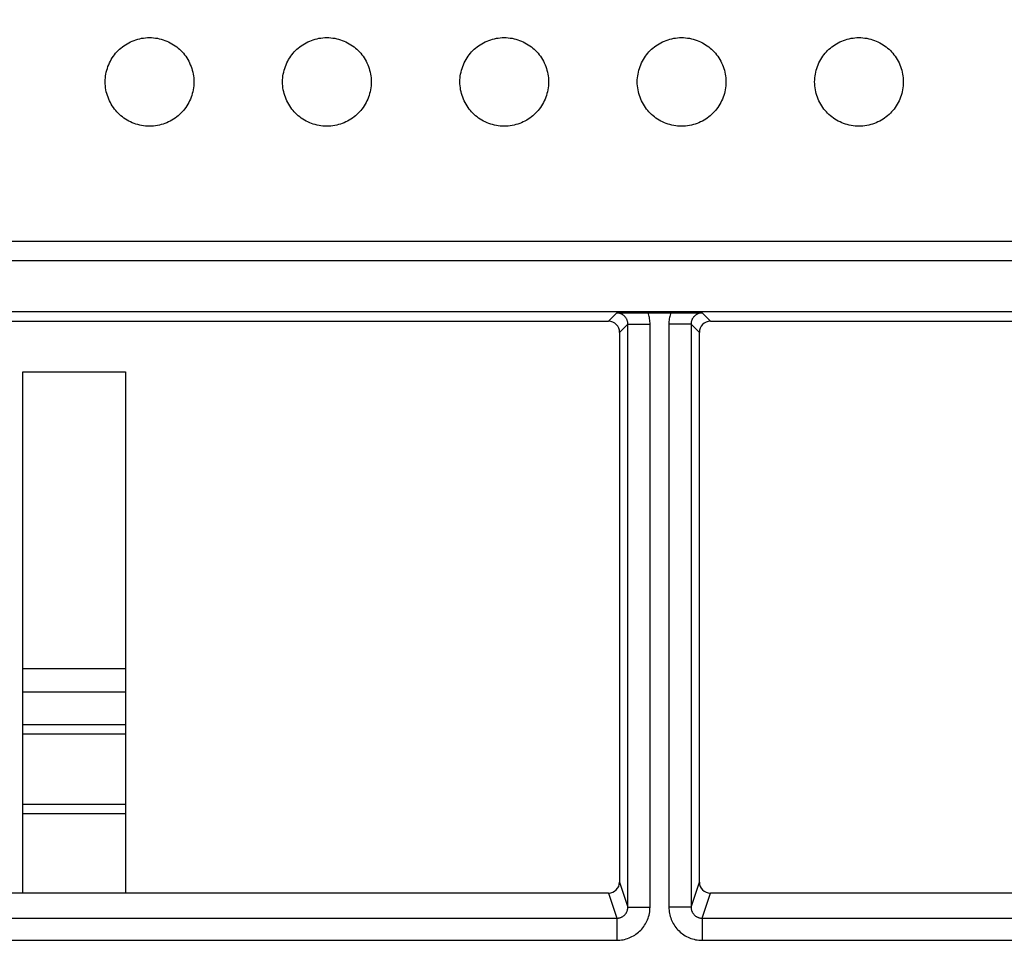
# Model space of a CAD drawing. Units: millimetres. Extents: x -229 to 68, y -33 to 50.
# Drawn here: x -205 to -200, y 23 to 27 of the extents above; entities that cross this region are included whole.
import ezdxf

# ---------------------------------------------------------------- set-up
doc = ezdxf.new("R2010")
doc.units = ezdxf.units.MM
doc.header["$LTSCALE"] = 30.734
doc.layers.get('0').update_dxf_attribs({"linetype": 'CONTINUOUS'})
doc.layers.add('DRAFT', color=7, linetype='CONTINUOUS')
doc.layers.add('RACCORDO', color=7, linetype='CONTINUOUS')
doc.styles.get("Standard").update_dxf_attribs({"font": 'txt', "width": 0.8})
doc.dimstyles.new('DIMSTYLE_2', dxfattribs={"dimtxt": 3, "dimasz": 3, "dimexe": 1.5, "dimexo": 0.5, "dimgap": 0.75, "dimtad": 1, "dimdec": 0, "dimlfac": 5, "dimtxsty": 'STANDARD', "dimblk": '_FILLED', "dimblk1": '_FILLED', "dimblk2": '_FILLED', "dimcen": 0.09, "dimazin": 2, "dimtfac": 1, "dimtdec": 0, "dimtofl": 0, "dimtmove": 0, "dimatfit": 3, "dimldrblk": '_FILLED', "dimfxl": 1, "dimtolj": 1, "dimarcsym": 0})

# ---------------------------------------------------------------- blocks, each defined once
blk = doc.blocks.new('_FILLED')
at = {"color": 0, "linetype": 'BYBLOCK'}
blk.add_solid([(0, 0), (-1, 0.3167), (-1, -0.3167)], dxfattribs=at)
blk = doc.blocks.new('*D4')
at = {"color": 7, "linetype": 'CONTINUOUS'}
for p, q in [((-215.4028, 24.3), (-215.4028, 38.5216)), ((-108.7358, 24.3), (-108.7358, 38.5216)), ((-215.4028, 37.0216), (-162.0693, 37.0216)), ((-108.7358, 37.0216), (-162.0693, 37.0216))]:
    blk.add_line(p, q, dxfattribs=at)
at = {"color": 7, "linetype": 'CONTINUOUS', "xscale": 3, "yscale": 3, "zscale": 3}
for p, rotation in [((-215.4028, 37.0216), 180), ((-108.7358, 37.0216), 360)]:
    blk.add_blockref('_FILLED', p, dxfattribs=dict(at, rotation=rotation))
at = {"color": 7, "linetype": 'CONTINUOUS', "insert": (-162.0693, 40.7716), "char_height": 3, "width": 9.642857, "attachment_point": 2, "line_spacing_factor": 0.9}
blk.add_mtext('533', dxfattribs=at)

msp = doc.modelspace()

# ---------------------------------------------------------------- linework, layer by layer
at = {"layer": 'DRAFT', "color": 7, "linetype": 'CONTINUOUS'}
for p, q in [((-111.2693, 26.38), (-212.8693, 26.38)), ((-113.7631, 26.2927), (-210.3755, 26.2927)), ((-210.3755, 26.0636), (-191.6431, 26.0636)), ((-204.5406, 23.44), (-204.5406, 25.7913)), ((-204.5406, 25.7913), (-204.0781, 25.7913)), ((-204.0781, 25.7913), (-204.0781, 23.44)), ((-204.0781, 23.44), (-208.9406, 23.44))]:
    msp.add_line(p, q, dxfattribs=at)
at = {"layer": 'RACCORDO', "color": 250, "linetype": 'CONTINUOUS'}
for p, q in [((-201.8618, 26.0575), (-201.8993, 26.02)), ((-201.4393, 26.02), (-201.4769, 26.0575)), ((-201.8118, 26.0075), (-201.8493, 25.97)), ((-201.8118, 26.0075), (-201.7118, 26.0075)), ((-201.7118, 23.3774), (-201.7118, 26.0075)), ((-201.6269, 26.0075), (-201.6269, 23.3774)), ((-201.5269, 26.0075), (-201.6269, 26.0075)), ((-201.4893, 25.97), (-201.5269, 26.0075)), ((-204.0781, 24.4521), (-204.5406, 24.4521)), ((-204.0781, 24.3476), (-204.5406, 24.3476)), ((-201.8493, 23.49), (-201.8118, 23.3774)), ((-201.5269, 23.3774), (-201.4893, 23.49)), ((-201.8993, 23.44), (-201.8618, 23.3273)), ((-201.4769, 23.3273), (-201.4393, 23.44)), ((-201.8118, 23.3774), (-201.7118, 23.3774)), ((-201.5269, 23.3774), (-201.6269, 23.3774)), ((-210.3219, 23.3273), (-201.8618, 23.3273)), ((-201.8618, 23.3273), (-201.8618, 23.2274)), ((-201.4769, 23.3273), (-201.4769, 23.2274)), ((-201.4769, 23.3273), (-192.5025, 23.3273)), ((-210.3219, 23.2274), (-201.8618, 23.2274)), ((-201.4769, 23.2274), (-192.5034, 23.2274))]:
    msp.add_line(p, q, dxfattribs=at)
at = {"layer": 'RACCORDO', "color": 7, "linetype": 'CONTINUOUS'}
for p, q in [((-201.8618, 26.0575), (-201.8138, 26.058)), ((-201.8138, 26.058), (-201.7666, 26.0583)), ((-201.7666, 26.0583), (-201.6066, 26.0584)), ((-201.6066, 26.0584), (-201.5493, 26.0582)), ((-201.5493, 26.0582), (-201.5072, 26.0579)), ((-201.5072, 26.0579), (-201.4769, 26.0575)), ((-210.3493, 26.02), (-201.8993, 26.02)), ((-201.8118, 23.3774), (-201.8118, 26.0075)), ((-201.5269, 26.0075), (-201.5269, 23.3774)), ((-201.4393, 26.02), (-191.6693, 26.02)), ((-201.8493, 25.97), (-201.8493, 23.49)), ((-201.4893, 23.49), (-201.4893, 25.97)), ((-204.0781, 24.2), (-204.5406, 24.2)), ((-204.0781, 24.1581), (-204.5406, 24.1581)), ((-204.5406, 23.8419), (-204.0781, 23.8419)), ((-204.5406, 23.8), (-204.0781, 23.8)), ((-201.8993, 23.44), (-204.0781, 23.44)), ((-199.2606, 23.44), (-201.4393, 23.44))]:
    msp.add_line(p, q, dxfattribs=at)
for points in [[(-204.1107, 27.2414), (-204.1048, 27.2472), (-204.0985, 27.2527), (-204.0919, 27.258), (-204.085, 27.263), (-204.0779, 27.2678), (-204.0705, 27.2724), (-204.0628, 27.2766), (-204.055, 27.2805), (-204.047, 27.2841), (-204.0389, 27.2873), (-204.0306, 27.2902), (-204.0222, 27.2927), (-204.0136, 27.2949), (-204.005, 27.2967), (-203.9962, 27.2981), (-203.9874, 27.2991), (-203.9784, 27.2998), (-203.9694, 27.3), (-203.9604, 27.2998), (-203.9515, 27.2992), (-203.9426, 27.2981), (-203.9338, 27.2967), (-203.9252, 27.2949), (-203.9166, 27.2927), (-203.9082, 27.2902), (-203.8999, 27.2873), (-203.8918, 27.2841), (-203.8838, 27.2805), (-203.8759, 27.2766), (-203.8683, 27.2724), (-203.8609, 27.2679), (-203.8537, 27.2631), (-203.8468, 27.258), (-203.8402, 27.2527), (-203.8339, 27.2472), (-203.8279, 27.2414)], [(-203.3107, 27.2414), (-203.3048, 27.2472), (-203.2985, 27.2527), (-203.2919, 27.258), (-203.285, 27.263), (-203.2779, 27.2678), (-203.2705, 27.2724), (-203.2628, 27.2766), (-203.255, 27.2805), (-203.247, 27.2841), (-203.2389, 27.2873), (-203.2306, 27.2902), (-203.2222, 27.2927), (-203.2136, 27.2949), (-203.205, 27.2967), (-203.1962, 27.2981), (-203.1874, 27.2991), (-203.1784, 27.2998), (-203.1694, 27.3), (-203.1604, 27.2998), (-203.1515, 27.2992), (-203.1426, 27.2981), (-203.1338, 27.2967), (-203.1252, 27.2949), (-203.1166, 27.2927), (-203.1082, 27.2902), (-203.0999, 27.2873), (-203.0918, 27.2841), (-203.0838, 27.2805), (-203.0759, 27.2766), (-203.0683, 27.2724), (-203.0609, 27.2679), (-203.0537, 27.2631), (-203.0468, 27.258), (-203.0402, 27.2527), (-203.0339, 27.2472), (-203.0279, 27.2414)], [(-202.5107, 27.2414), (-202.5048, 27.2472), (-202.4985, 27.2527), (-202.4919, 27.258), (-202.485, 27.263), (-202.4779, 27.2678), (-202.4705, 27.2724), (-202.4628, 27.2766), (-202.455, 27.2805), (-202.447, 27.2841), (-202.4389, 27.2873), (-202.4306, 27.2902), (-202.4222, 27.2927), (-202.4136, 27.2949), (-202.405, 27.2967), (-202.3962, 27.2981), (-202.3874, 27.2991), (-202.3784, 27.2998), (-202.3694, 27.3), (-202.3604, 27.2998), (-202.3515, 27.2992), (-202.3426, 27.2981), (-202.3338, 27.2967), (-202.3252, 27.2949), (-202.3166, 27.2927), (-202.3082, 27.2902), (-202.2999, 27.2873), (-202.2918, 27.2841), (-202.2838, 27.2805), (-202.2759, 27.2766), (-202.2683, 27.2724), (-202.2609, 27.2679), (-202.2537, 27.2631), (-202.2468, 27.258), (-202.2402, 27.2527), (-202.2339, 27.2472), (-202.2279, 27.2414)], [(-201.7107, 27.2414), (-201.7048, 27.2472), (-201.6985, 27.2527), (-201.6919, 27.258), (-201.685, 27.263), (-201.6779, 27.2678), (-201.6705, 27.2724), (-201.6628, 27.2766), (-201.655, 27.2805), (-201.647, 27.2841), (-201.6389, 27.2873), (-201.6306, 27.2902), (-201.6222, 27.2927), (-201.6136, 27.2949), (-201.605, 27.2967), (-201.5962, 27.2981), (-201.5874, 27.2991), (-201.5784, 27.2998), (-201.5694, 27.3), (-201.5604, 27.2998), (-201.5515, 27.2992), (-201.5426, 27.2981), (-201.5338, 27.2967), (-201.5252, 27.2949), (-201.5166, 27.2927), (-201.5082, 27.2902), (-201.4999, 27.2873), (-201.4918, 27.2841), (-201.4838, 27.2805), (-201.4759, 27.2766), (-201.4683, 27.2724), (-201.4609, 27.2679), (-201.4537, 27.2631), (-201.4468, 27.258), (-201.4402, 27.2527), (-201.4339, 27.2472), (-201.4279, 27.2414)], [(-200.9107, 27.2414), (-200.9048, 27.2472), (-200.8985, 27.2527), (-200.8919, 27.258), (-200.885, 27.263), (-200.8779, 27.2678), (-200.8705, 27.2724), (-200.8628, 27.2766), (-200.855, 27.2805), (-200.847, 27.2841), (-200.8389, 27.2873), (-200.8306, 27.2902), (-200.8222, 27.2927), (-200.8136, 27.2949), (-200.805, 27.2967), (-200.7962, 27.2981), (-200.7874, 27.2991), (-200.7784, 27.2998), (-200.7694, 27.3), (-200.7604, 27.2998), (-200.7515, 27.2992), (-200.7426, 27.2981), (-200.7338, 27.2967), (-200.7252, 27.2949), (-200.7166, 27.2927), (-200.7082, 27.2902), (-200.6999, 27.2873), (-200.6918, 27.2841), (-200.6838, 27.2805), (-200.6759, 27.2766), (-200.6683, 27.2724), (-200.6609, 27.2679), (-200.6537, 27.2631), (-200.6468, 27.258), (-200.6402, 27.2527), (-200.6339, 27.2472), (-200.6279, 27.2414)], [(-204.1107, 26.9586), (-204.1165, 26.9646), (-204.122, 26.9709), (-204.1273, 26.9774), (-204.1323, 26.9843), (-204.1372, 26.9915), (-204.1417, 26.9989), (-204.1459, 27.0065), (-204.1498, 27.0143), (-204.1534, 27.0223), (-204.1566, 27.0305), (-204.1595, 27.0388), (-204.162, 27.0472), (-204.1642, 27.0557), (-204.166, 27.0644), (-204.1674, 27.0731), (-204.1685, 27.082), (-204.1691, 27.0909), (-204.1693, 27.0999), (-204.1691, 27.1089), (-204.1685, 27.1179), (-204.1675, 27.1267), (-204.166, 27.1355), (-204.1642, 27.1442), (-204.1621, 27.1527), (-204.1596, 27.1611), (-204.1567, 27.1694), (-204.1534, 27.1776), (-204.1499, 27.1855), (-204.146, 27.1934), (-204.1418, 27.201), (-204.1372, 27.2084), (-204.1324, 27.2156), (-204.1273, 27.2225), (-204.1221, 27.2291), (-204.1165, 27.2354), (-204.1107, 27.2414)], [(-203.8279, 27.2414), (-203.8222, 27.2354), (-203.8166, 27.2291), (-203.8114, 27.2226), (-203.8063, 27.2157), (-203.8015, 27.2085), (-203.797, 27.2011), (-203.7928, 27.1935), (-203.7888, 27.1857), (-203.7853, 27.1777), (-203.782, 27.1695), (-203.7791, 27.1612), (-203.7766, 27.1528), (-203.7744, 27.1443), (-203.7726, 27.1356), (-203.7712, 27.1269), (-203.7702, 27.118), (-203.7695, 27.1091), (-203.7693, 27.1001), (-203.7695, 27.0911), (-203.7702, 27.0821), (-203.7712, 27.0733), (-203.7726, 27.0645), (-203.7744, 27.0558), (-203.7766, 27.0473), (-203.7791, 27.0389), (-203.782, 27.0306), (-203.7852, 27.0224), (-203.7888, 27.0145), (-203.7927, 27.0066), (-203.7969, 26.999), (-203.8014, 26.9916), (-203.8062, 26.9844), (-203.8113, 26.9775), (-203.8166, 26.9709), (-203.8221, 26.9646), (-203.8279, 26.9586)], [(-203.3107, 26.9586), (-203.3165, 26.9646), (-203.322, 26.9709), (-203.3273, 26.9774), (-203.3323, 26.9843), (-203.3372, 26.9915), (-203.3417, 26.9989), (-203.3459, 27.0065), (-203.3498, 27.0143), (-203.3534, 27.0223), (-203.3566, 27.0305), (-203.3595, 27.0388), (-203.362, 27.0472), (-203.3642, 27.0557), (-203.366, 27.0644), (-203.3674, 27.0731), (-203.3685, 27.082), (-203.3691, 27.0909), (-203.3693, 27.0999), (-203.3691, 27.1089), (-203.3685, 27.1179), (-203.3675, 27.1267), (-203.366, 27.1355), (-203.3642, 27.1442), (-203.3621, 27.1527), (-203.3596, 27.1611), (-203.3567, 27.1694), (-203.3534, 27.1776), (-203.3499, 27.1855), (-203.346, 27.1934), (-203.3418, 27.201), (-203.3372, 27.2084), (-203.3324, 27.2156), (-203.3273, 27.2225), (-203.3221, 27.2291), (-203.3165, 27.2354), (-203.3107, 27.2414)], [(-203.0279, 27.2414), (-203.0222, 27.2354), (-203.0166, 27.2291), (-203.0114, 27.2226), (-203.0063, 27.2157), (-203.0015, 27.2085), (-202.997, 27.2011), (-202.9928, 27.1935), (-202.9888, 27.1857), (-202.9853, 27.1777), (-202.982, 27.1695), (-202.9791, 27.1612), (-202.9766, 27.1528), (-202.9744, 27.1443), (-202.9726, 27.1356), (-202.9712, 27.1269), (-202.9702, 27.118), (-202.9695, 27.1091), (-202.9693, 27.1001), (-202.9695, 27.0911), (-202.9702, 27.0821), (-202.9712, 27.0733), (-202.9726, 27.0645), (-202.9744, 27.0558), (-202.9766, 27.0473), (-202.9791, 27.0389), (-202.982, 27.0306), (-202.9852, 27.0224), (-202.9888, 27.0145), (-202.9927, 27.0066), (-202.9969, 26.999), (-203.0014, 26.9916), (-203.0062, 26.9844), (-203.0113, 26.9775), (-203.0166, 26.9709), (-203.0221, 26.9646), (-203.0279, 26.9586)], [(-202.5107, 26.9586), (-202.5165, 26.9646), (-202.522, 26.9709), (-202.5273, 26.9774), (-202.5323, 26.9843), (-202.5372, 26.9915), (-202.5417, 26.9989), (-202.5459, 27.0065), (-202.5498, 27.0143), (-202.5534, 27.0223), (-202.5566, 27.0305), (-202.5595, 27.0388), (-202.562, 27.0472), (-202.5642, 27.0557), (-202.566, 27.0644), (-202.5674, 27.0731), (-202.5685, 27.082), (-202.5691, 27.0909), (-202.5693, 27.0999), (-202.5691, 27.1089), (-202.5685, 27.1179), (-202.5675, 27.1267), (-202.566, 27.1355), (-202.5642, 27.1442), (-202.5621, 27.1527), (-202.5596, 27.1611), (-202.5567, 27.1694), (-202.5534, 27.1776), (-202.5499, 27.1855), (-202.546, 27.1934), (-202.5418, 27.201), (-202.5372, 27.2084), (-202.5324, 27.2156), (-202.5273, 27.2225), (-202.5221, 27.2291), (-202.5165, 27.2354), (-202.5107, 27.2414)], [(-202.2279, 27.2414), (-202.2222, 27.2354), (-202.2166, 27.2291), (-202.2114, 27.2226), (-202.2063, 27.2157), (-202.2015, 27.2085), (-202.197, 27.2011), (-202.1928, 27.1935), (-202.1888, 27.1857), (-202.1853, 27.1777), (-202.182, 27.1695), (-202.1791, 27.1612), (-202.1766, 27.1528), (-202.1744, 27.1443), (-202.1726, 27.1356), (-202.1712, 27.1269), (-202.1702, 27.118), (-202.1695, 27.1091), (-202.1693, 27.1001), (-202.1695, 27.0911), (-202.1702, 27.0821), (-202.1712, 27.0733), (-202.1726, 27.0645), (-202.1744, 27.0558), (-202.1766, 27.0473), (-202.1791, 27.0389), (-202.182, 27.0306), (-202.1852, 27.0224), (-202.1888, 27.0145), (-202.1927, 27.0066), (-202.1969, 26.999), (-202.2014, 26.9916), (-202.2062, 26.9844), (-202.2113, 26.9775), (-202.2166, 26.9709), (-202.2221, 26.9646), (-202.2279, 26.9586)], [(-201.7107, 26.9586), (-201.7165, 26.9646), (-201.722, 26.9709), (-201.7273, 26.9774), (-201.7323, 26.9843), (-201.7372, 26.9915), (-201.7417, 26.9989), (-201.7459, 27.0065), (-201.7498, 27.0143), (-201.7534, 27.0223), (-201.7566, 27.0305), (-201.7595, 27.0388), (-201.762, 27.0472), (-201.7642, 27.0557), (-201.766, 27.0644), (-201.7674, 27.0731), (-201.7685, 27.082), (-201.7691, 27.0909), (-201.7693, 27.0999), (-201.7691, 27.1089), (-201.7685, 27.1179), (-201.7675, 27.1267), (-201.766, 27.1355), (-201.7642, 27.1442), (-201.7621, 27.1527), (-201.7596, 27.1611), (-201.7567, 27.1694), (-201.7534, 27.1776), (-201.7499, 27.1855), (-201.746, 27.1934), (-201.7418, 27.201), (-201.7372, 27.2084), (-201.7324, 27.2156), (-201.7273, 27.2225), (-201.7221, 27.2291), (-201.7165, 27.2354), (-201.7107, 27.2414)], [(-201.4279, 27.2414), (-201.4222, 27.2354), (-201.4166, 27.2291), (-201.4114, 27.2226), (-201.4063, 27.2157), (-201.4015, 27.2085), (-201.397, 27.2011), (-201.3928, 27.1935), (-201.3888, 27.1857), (-201.3853, 27.1777), (-201.382, 27.1695), (-201.3791, 27.1612), (-201.3766, 27.1528), (-201.3744, 27.1443), (-201.3726, 27.1356), (-201.3712, 27.1269), (-201.3702, 27.118), (-201.3695, 27.1091), (-201.3693, 27.1001), (-201.3695, 27.0911), (-201.3702, 27.0821), (-201.3712, 27.0733), (-201.3726, 27.0645), (-201.3744, 27.0558), (-201.3766, 27.0473), (-201.3791, 27.0389), (-201.382, 27.0306), (-201.3852, 27.0224), (-201.3888, 27.0145), (-201.3927, 27.0066), (-201.3969, 26.999), (-201.4014, 26.9916), (-201.4062, 26.9844), (-201.4113, 26.9775), (-201.4166, 26.9709), (-201.4221, 26.9646), (-201.4279, 26.9586)], [(-200.9107, 26.9586), (-200.9165, 26.9646), (-200.922, 26.9709), (-200.9273, 26.9774), (-200.9323, 26.9843), (-200.9372, 26.9915), (-200.9417, 26.9989), (-200.9459, 27.0065), (-200.9498, 27.0143), (-200.9534, 27.0223), (-200.9566, 27.0305), (-200.9595, 27.0388), (-200.962, 27.0472), (-200.9642, 27.0557), (-200.966, 27.0644), (-200.9674, 27.0731), (-200.9685, 27.082), (-200.9691, 27.0909), (-200.9693, 27.0999), (-200.9691, 27.1089), (-200.9685, 27.1179), (-200.9675, 27.1267), (-200.966, 27.1355), (-200.9642, 27.1442), (-200.9621, 27.1527), (-200.9596, 27.1611), (-200.9567, 27.1694), (-200.9534, 27.1776), (-200.9499, 27.1855), (-200.946, 27.1934), (-200.9418, 27.201), (-200.9372, 27.2084), (-200.9324, 27.2156), (-200.9273, 27.2225), (-200.9221, 27.2291), (-200.9165, 27.2354), (-200.9107, 27.2414)], [(-200.6279, 27.2414), (-200.6222, 27.2354), (-200.6166, 27.2291), (-200.6114, 27.2226), (-200.6063, 27.2157), (-200.6015, 27.2085), (-200.597, 27.2011), (-200.5928, 27.1935), (-200.5888, 27.1857), (-200.5853, 27.1777), (-200.582, 27.1695), (-200.5791, 27.1612), (-200.5766, 27.1528), (-200.5744, 27.1443), (-200.5726, 27.1356), (-200.5712, 27.1269), (-200.5702, 27.118), (-200.5695, 27.1091), (-200.5693, 27.1001), (-200.5695, 27.0911), (-200.5702, 27.0821), (-200.5712, 27.0733), (-200.5726, 27.0645), (-200.5744, 27.0558), (-200.5766, 27.0473), (-200.5791, 27.0389), (-200.582, 27.0306), (-200.5852, 27.0224), (-200.5888, 27.0145), (-200.5927, 27.0066), (-200.5969, 26.999), (-200.6014, 26.9916), (-200.6062, 26.9844), (-200.6113, 26.9775), (-200.6166, 26.9709), (-200.6221, 26.9646), (-200.6279, 26.9586)], [(-203.8279, 26.9586), (-203.8339, 26.9528), (-203.8402, 26.9473), (-203.8468, 26.942), (-203.8536, 26.937), (-203.8608, 26.9322), (-203.8682, 26.9276), (-203.8758, 26.9234), (-203.8837, 26.9195), (-203.8917, 26.9159), (-203.8998, 26.9127), (-203.9081, 26.9098), (-203.9165, 26.9073), (-203.925, 26.9051), (-203.9337, 26.9033), (-203.9424, 26.9019), (-203.9513, 26.9009), (-203.9603, 26.9002), (-203.9692, 26.9), (-203.9782, 26.9002), (-203.9872, 26.9008), (-203.9961, 26.9019), (-204.0048, 26.9033), (-204.0135, 26.9051), (-204.022, 26.9073), (-204.0305, 26.9098), (-204.0387, 26.9127), (-204.0469, 26.9159), (-204.0549, 26.9195), (-204.0627, 26.9234), (-204.0703, 26.9276), (-204.0777, 26.9321), (-204.0849, 26.9369), (-204.0918, 26.942), (-204.0984, 26.9473), (-204.1047, 26.9528), (-204.1107, 26.9586)], [(-203.0279, 26.9586), (-203.0339, 26.9528), (-203.0402, 26.9473), (-203.0468, 26.942), (-203.0536, 26.937), (-203.0608, 26.9322), (-203.0682, 26.9276), (-203.0758, 26.9234), (-203.0837, 26.9195), (-203.0917, 26.9159), (-203.0998, 26.9127), (-203.1081, 26.9098), (-203.1165, 26.9073), (-203.125, 26.9051), (-203.1337, 26.9033), (-203.1424, 26.9019), (-203.1513, 26.9009), (-203.1603, 26.9002), (-203.1692, 26.9), (-203.1782, 26.9002), (-203.1872, 26.9008), (-203.1961, 26.9019), (-203.2048, 26.9033), (-203.2135, 26.9051), (-203.222, 26.9073), (-203.2305, 26.9098), (-203.2387, 26.9127), (-203.2469, 26.9159), (-203.2549, 26.9195), (-203.2627, 26.9234), (-203.2703, 26.9276), (-203.2777, 26.9321), (-203.2849, 26.9369), (-203.2918, 26.942), (-203.2984, 26.9473), (-203.3047, 26.9528), (-203.3107, 26.9586)], [(-202.2279, 26.9586), (-202.2339, 26.9528), (-202.2402, 26.9473), (-202.2468, 26.942), (-202.2536, 26.937), (-202.2608, 26.9322), (-202.2682, 26.9276), (-202.2758, 26.9234), (-202.2837, 26.9195), (-202.2917, 26.9159), (-202.2998, 26.9127), (-202.3081, 26.9098), (-202.3165, 26.9073), (-202.325, 26.9051), (-202.3337, 26.9033), (-202.3424, 26.9019), (-202.3513, 26.9009), (-202.3603, 26.9002), (-202.3692, 26.9), (-202.3782, 26.9002), (-202.3872, 26.9008), (-202.3961, 26.9019), (-202.4048, 26.9033), (-202.4135, 26.9051), (-202.422, 26.9073), (-202.4305, 26.9098), (-202.4387, 26.9127), (-202.4469, 26.9159), (-202.4549, 26.9195), (-202.4627, 26.9234), (-202.4703, 26.9276), (-202.4777, 26.9321), (-202.4849, 26.9369), (-202.4918, 26.942), (-202.4984, 26.9473), (-202.5047, 26.9528), (-202.5107, 26.9586)], [(-201.4279, 26.9586), (-201.4339, 26.9528), (-201.4402, 26.9473), (-201.4468, 26.942), (-201.4536, 26.937), (-201.4608, 26.9322), (-201.4682, 26.9276), (-201.4758, 26.9234), (-201.4837, 26.9195), (-201.4917, 26.9159), (-201.4998, 26.9127), (-201.5081, 26.9098), (-201.5165, 26.9073), (-201.525, 26.9051), (-201.5337, 26.9033), (-201.5424, 26.9019), (-201.5513, 26.9009), (-201.5603, 26.9002), (-201.5692, 26.9), (-201.5782, 26.9002), (-201.5872, 26.9008), (-201.5961, 26.9019), (-201.6048, 26.9033), (-201.6135, 26.9051), (-201.622, 26.9073), (-201.6305, 26.9098), (-201.6387, 26.9127), (-201.6469, 26.9159), (-201.6549, 26.9195), (-201.6627, 26.9234), (-201.6703, 26.9276), (-201.6777, 26.9321), (-201.6849, 26.9369), (-201.6918, 26.942), (-201.6984, 26.9473), (-201.7047, 26.9528), (-201.7107, 26.9586)], [(-200.6279, 26.9586), (-200.6339, 26.9528), (-200.6402, 26.9473), (-200.6468, 26.942), (-200.6536, 26.937), (-200.6608, 26.9322), (-200.6682, 26.9276), (-200.6758, 26.9234), (-200.6837, 26.9195), (-200.6917, 26.9159), (-200.6998, 26.9127), (-200.7081, 26.9098), (-200.7165, 26.9073), (-200.725, 26.9051), (-200.7337, 26.9033), (-200.7424, 26.9019), (-200.7513, 26.9009), (-200.7603, 26.9002), (-200.7692, 26.9), (-200.7782, 26.9002), (-200.7872, 26.9008), (-200.7961, 26.9019), (-200.8048, 26.9033), (-200.8135, 26.9051), (-200.822, 26.9073), (-200.8305, 26.9098), (-200.8387, 26.9127), (-200.8469, 26.9159), (-200.8549, 26.9195), (-200.8627, 26.9234), (-200.8703, 26.9276), (-200.8777, 26.9321), (-200.8849, 26.9369), (-200.8918, 26.942), (-200.8984, 26.9473), (-200.9047, 26.9528), (-200.9107, 26.9586)]]:
    msp.add_lwpolyline(points, dxfattribs=at)
at = {"layer": 'RACCORDO', "color": 250, "linetype": 'CONTINUOUS'}
for points in [[(-201.8118, 26.0075), (-201.8119, 26.0099), (-201.812, 26.0122), (-201.8123, 26.0145), (-201.8126, 26.0167), (-201.8131, 26.0188), (-201.8136, 26.021), (-201.8143, 26.0231), (-201.815, 26.0253), (-201.8159, 26.0274), (-201.8169, 26.0295), (-201.818, 26.0317), (-201.8192, 26.0337), (-201.8205, 26.0358), (-201.822, 26.0377), (-201.8235, 26.0397), (-201.8251, 26.0415), (-201.8268, 26.0432), (-201.8285, 26.0449), (-201.8304, 26.0464), (-201.8323, 26.0479), (-201.8343, 26.0493), (-201.8364, 26.0506), (-201.8385, 26.0518), (-201.8406, 26.0528), (-201.8429, 26.0538), (-201.8451, 26.0547), (-201.8474, 26.0554), (-201.8498, 26.0561), (-201.8521, 26.0566), (-201.8545, 26.057), (-201.8569, 26.0573), (-201.8594, 26.0575), (-201.8618, 26.0575)], [(-201.7118, 26.0075), (-201.7119, 26.0136), (-201.7123, 26.0195), (-201.7129, 26.0253), (-201.7136, 26.031), (-201.7146, 26.0365), (-201.7158, 26.042), (-201.7172, 26.0475), (-201.7188, 26.053), (-201.7207, 26.0584)], [(-201.618, 26.0584), (-201.6198, 26.0532), (-201.6214, 26.0478), (-201.6228, 26.0423), (-201.624, 26.0367), (-201.625, 26.031), (-201.6258, 26.0252), (-201.6264, 26.0194), (-201.6267, 26.0135), (-201.6269, 26.0075)], [(-201.4769, 26.0575), (-201.4793, 26.0575), (-201.4817, 26.0573), (-201.4841, 26.057), (-201.4865, 26.0566), (-201.4888, 26.0561), (-201.4911, 26.0555), (-201.4934, 26.0547), (-201.4957, 26.0539), (-201.4979, 26.0529), (-201.5001, 26.0518), (-201.5022, 26.0507), (-201.5042, 26.0494), (-201.5062, 26.048), (-201.5081, 26.0466), (-201.51, 26.045), (-201.5117, 26.0434), (-201.5134, 26.0417), (-201.515, 26.0399), (-201.5164, 26.0381), (-201.5178, 26.0363), (-201.519, 26.0344), (-201.5202, 26.0325), (-201.5212, 26.0306), (-201.5222, 26.0287), (-201.5231, 26.0266), (-201.5239, 26.0244), (-201.5247, 26.0222), (-201.5253, 26.0199), (-201.5259, 26.0175), (-201.5263, 26.015), (-201.5266, 26.0126), (-201.5268, 26.0101), (-201.5269, 26.0075)], [(-201.8618, 23.2274), (-201.8545, 23.2276), (-201.8473, 23.2281), (-201.8403, 23.2289), (-201.8332, 23.2301), (-201.8263, 23.2316), (-201.8195, 23.2334), (-201.8128, 23.2356), (-201.8061, 23.2381), (-201.7996, 23.2409), (-201.7933, 23.2439), (-201.7871, 23.2473), (-201.7811, 23.2509), (-201.7752, 23.2549), (-201.7696, 23.2591), (-201.7642, 23.2635), (-201.7589, 23.2682), (-201.7539, 23.2731), (-201.7492, 23.2783), (-201.7446, 23.2837), (-201.7404, 23.2893), (-201.7364, 23.2951), (-201.7326, 23.3011), (-201.7292, 23.3073), (-201.726, 23.3136), (-201.7231, 23.3202), (-201.7205, 23.327), (-201.7182, 23.3339), (-201.7163, 23.341), (-201.7147, 23.3482), (-201.7134, 23.3555), (-201.7125, 23.3627), (-201.712, 23.37), (-201.7118, 23.3774)], [(-201.8618, 23.3273), (-201.8594, 23.3274), (-201.857, 23.3276), (-201.8546, 23.3278), (-201.8523, 23.3282), (-201.85, 23.3287), (-201.8477, 23.3294), (-201.8454, 23.3301), (-201.8432, 23.3309), (-201.8411, 23.3318), (-201.8389, 23.3328), (-201.8369, 23.334), (-201.8349, 23.3352), (-201.8329, 23.3365), (-201.831, 23.3379), (-201.8292, 23.3394), (-201.8275, 23.3409), (-201.8258, 23.3426), (-201.8242, 23.3443), (-201.8227, 23.3461), (-201.8213, 23.348), (-201.82, 23.3499), (-201.8187, 23.3519), (-201.8176, 23.354), (-201.8165, 23.3561), (-201.8156, 23.3583), (-201.8147, 23.3606), (-201.8139, 23.3629), (-201.8133, 23.3652), (-201.8127, 23.3676), (-201.8123, 23.3701), (-201.812, 23.3725), (-201.8119, 23.3749), (-201.8118, 23.3774)], [(-201.6269, 23.3774), (-201.6267, 23.3701), (-201.6262, 23.3629), (-201.6253, 23.3558), (-201.6241, 23.3488), (-201.6226, 23.3419), (-201.6208, 23.335), (-201.6186, 23.3283), (-201.6161, 23.3216), (-201.6133, 23.3151), (-201.6103, 23.3088), (-201.6069, 23.3026), (-201.6032, 23.2965), (-201.5993, 23.2907), (-201.5951, 23.2851), (-201.5906, 23.2796), (-201.5859, 23.2744), (-201.581, 23.2694), (-201.5758, 23.2646), (-201.5704, 23.2601), (-201.5648, 23.2559), (-201.559, 23.2519), (-201.553, 23.2481), (-201.5469, 23.2447), (-201.5405, 23.2415), (-201.534, 23.2387), (-201.5272, 23.2361), (-201.5203, 23.2338), (-201.5133, 23.2319), (-201.5061, 23.2302), (-201.4988, 23.229), (-201.4916, 23.2281), (-201.4843, 23.2275), (-201.4769, 23.2274)], [(-201.5269, 23.3774), (-201.5268, 23.375), (-201.5266, 23.3726), (-201.5263, 23.3702), (-201.5259, 23.3678), (-201.5254, 23.3655), (-201.5248, 23.3632), (-201.5241, 23.361), (-201.5233, 23.3588), (-201.5224, 23.3566), (-201.5213, 23.3545), (-201.5202, 23.3524), (-201.519, 23.3504), (-201.5177, 23.3485), (-201.5163, 23.3466), (-201.5148, 23.3448), (-201.5132, 23.343), (-201.5116, 23.3413), (-201.5099, 23.3398), (-201.5081, 23.3383), (-201.5062, 23.3368), (-201.5043, 23.3355), (-201.5023, 23.3343), (-201.5002, 23.3331), (-201.4981, 23.3321), (-201.4959, 23.3311), (-201.4937, 23.3302), (-201.4914, 23.3295), (-201.489, 23.3288), (-201.4866, 23.3283), (-201.4842, 23.3279), (-201.4818, 23.3276), (-201.4793, 23.3274), (-201.4769, 23.3273)]]:
    msp.add_lwpolyline(points, dxfattribs=at)
at = {"layer": 'RACCORDO', "color": 7, "linetype": 'CONTINUOUS'}
for centre, major_axis, ratio, start_param, end_param in [((-201.8993, 25.97), (0.0354, 0.0354), 0.999924, -0.78536, 0.78536), ((-201.4393, 25.97), (0.0354, -0.0354), 0.999924, 2.356233, 3.926953), ((-201.8993, 23.49), (-0.0158, 0.0475), 0.999619, 2.820017, 4.390585), ((-201.4393, 23.49), (-0.0158, -0.0475), 0.999619, -1.248992, 0.321575)]:
    msp.add_ellipse(centre, major_axis=major_axis, ratio=ratio, start_param=start_param, end_param=end_param, dxfattribs=at)

# ---------------------------------------------------------------- dimensions: what is measured, and where the dimension line sits
at = {"color": 7, "linetype": 'CONTINUOUS'}
dim = msp.add_linear_dim(base=(-215.4028, 37.0216), p1=(-108.7358, 23.8), p2=(-215.4028, 23.8), angle=180, dimstyle='DIMSTYLE_2', dxfattribs=at)
dim.commit()
dim.dimension.update_dxf_attribs({"geometry": '*D4', "text_midpoint": (-162.4979, 37.0216), "dimtype": 160})

doc.saveas('drawing.dxf')
